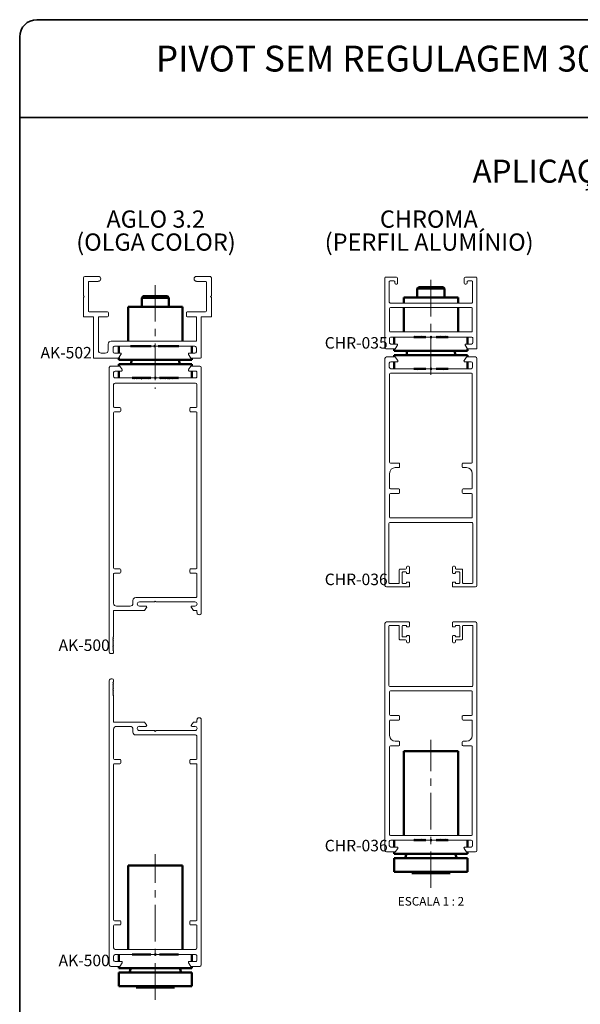
# Paper-space layout 'PG(3)' of a CAD drawing. Units: millimetres. Extents: x 10 to 205, y 4 to 287.
# Drawn here: x 10 to 108, y 116 to 287 of the extents above; entities that cross this region are included whole.
import ezdxf

# ---------------------------------------------------------------- set-up
doc = ezdxf.new("R2010")
doc.units = ezdxf.units.MM
doc.linetypes.add('CENTER', pattern=[10.16, 6.35, -1.27, 1.27, -1.27])
doc.linetypes.add('CENTERX2', pattern=[20.32, 12.7, -2.54, 2.54, -2.54])
for name, color, linetype in [('CENTRO', 8, 'CENTER'), ('GHOST', 9, 'Continuous'), ('TEXTOS_EM_PORTUGUES', 7, 'Continuous')]:
    doc.layers.add(name, color=color, linetype=linetype)
doc.layers.add('LAYOUT_', color=7, linetype='Continuous', lineweight=35)
doc.styles.add('SLDTEXTSTYLE0', font='TXT', dxfattribs={"width": 0.7})
doc.styles.add('SLDTEXTSTYLE2', font='TXT', dxfattribs={"width": 0.65})

psp = doc.layouts.new('PG(3)')

# ---------------------------------------------------------------- linework, layer by layer
at = {"color": 7, "linetype": 'Continuous', "lineweight": 50}
for p, q in [((79.41, 240.49), (79.16, 240.24)), ((79.16, 240.24), (79.16, 238.67)), ((81.54, 240.24), (79.16, 240.24)), ((79.41, 240.49), (81.54, 240.49)), ((81.54, 240.49), (83.66, 240.49)), ((83.91, 240.24), (81.54, 240.24)), ((83.91, 240.24), (83.66, 240.49)), ((83.91, 238.67), (83.91, 240.24)), ((31.46, 238.89), (31.21, 238.64)), ((31.21, 238.64), (31.21, 237.07)), ((35.96, 238.64), (31.21, 238.64)), ((31.46, 238.89), (35.71, 238.89)), ((35.96, 238.64), (35.71, 238.89)), ((35.96, 237.07), (35.96, 238.64)), ((76.81, 238.67), (76.81, 237.72)), ((76.81, 238.67), (81.54, 238.67)), ((81.54, 238.67), (86.26, 238.67)), ((86.26, 237.72), (86.26, 238.67)), ((28.86, 237.07), (28.86, 231.09)), ((28.86, 237.07), (33.58, 237.07)), ((33.58, 237.07), (38.31, 237.07)), ((38.31, 231.09), (38.31, 237.07)), ((76.81, 236.94), (76.81, 232.69)), ((86.26, 232.69), (86.26, 236.94)), ((75.16, 231.79), (75.16, 230.59)), ((78.54, 231.79), (80.64, 231.79)), ((78.55, 231.8), (80.63, 231.8)), ((81.39, 231.79), (81.69, 231.79)), ((81.4, 231.8), (81.54, 231.8)), ((81.54, 231.8), (81.68, 231.8)), ((82.44, 231.79), (83.94, 231.79)), ((82.45, 231.8), (84.53, 231.8)), ((83.94, 231.79), (84.24, 231.79)), ((84.24, 231.79), (84.54, 231.79)), ((87.91, 231.79), (87.91, 230.59)), ((27.21, 230.19), (27.21, 228.99)), ((29.28, 230.19), (29.58, 230.19)), ((29.29, 230.2), (32.87, 230.2)), ((29.47, 230.2), (29.47, 230.19)), ((29.58, 230.19), (29.88, 230.19)), ((29.88, 230.19), (30.18, 230.19)), ((30.18, 230.19), (30.48, 230.19)), ((30.48, 230.19), (30.78, 230.19)), ((30.78, 230.19), (31.08, 230.19)), ((31.08, 230.19), (31.38, 230.19)), ((31.38, 230.19), (31.68, 230.19)), ((31.68, 230.19), (31.98, 230.19)), ((31.98, 230.19), (32.28, 230.19)), ((32.28, 230.19), (32.58, 230.19)), ((32.58, 230.19), (32.88, 230.19)), ((33.33, 230.19), (33.63, 230.19)), ((33.34, 230.2), (33.58, 230.2)), ((34.08, 230.19), (34.38, 230.19)), ((34.09, 230.2), (37.7, 230.2)), ((34.38, 230.19), (34.68, 230.19)), ((34.68, 230.19), (34.98, 230.19)), ((34.98, 230.19), (35.28, 230.19)), ((35.28, 230.19), (35.58, 230.19)), ((35.58, 230.19), (35.88, 230.19)), ((35.88, 230.19), (36.18, 230.19)), ((36.18, 230.19), (36.48, 230.19)), ((36.48, 230.19), (36.78, 230.19)), ((36.78, 230.19), (37.08, 230.19)), ((37.08, 230.19), (37.38, 230.19)), ((37.38, 230.19), (37.68, 230.19)), ((39.96, 230.19), (39.96, 228.99)), ((75.16, 229.74), (75.16, 229.42)), ((87.91, 229.76), (87.91, 229.42)), ((27.21, 228.16), (27.21, 227.82)), ((27.21, 227.82), (39.96, 227.82)), ((29.47, 227.82), (29.33, 227.07)), ((37.83, 227.07), (37.7, 227.82)), ((39.96, 228.14), (39.96, 227.82)), ((75.16, 229.42), (87.91, 229.42)), ((75.16, 228.67), (75.16, 228.34)), ((75.16, 228.67), (87.91, 228.67)), ((77.42, 229.42), (77.29, 228.67)), ((85.79, 228.67), (85.65, 229.42)), ((87.91, 228.67), (87.91, 228.34)), ((27.21, 227.07), (27.21, 226.74)), ((27.21, 227.07), (39.96, 227.07)), ((39.96, 227.07), (39.96, 226.74)), ((75.16, 227.49), (75.16, 226.29)), ((78.54, 226.29), (80.64, 226.29)), ((79.42, 226.29), (79.22, 226.21)), ((81.39, 226.29), (81.69, 226.29)), ((82.44, 226.29), (84.54, 226.29)), ((83.86, 226.21), (83.65, 226.29)), ((87.91, 227.49), (87.91, 226.29)), ((27.21, 225.89), (27.21, 224.69)), ((29.53, 224.69), (32.83, 224.69)), ((31.24, 224.61), (31.15, 224.57)), ((31.47, 224.69), (31.37, 224.66)), ((33.43, 224.69), (33.73, 224.69)), ((34.33, 224.69), (37.63, 224.69)), ((35.79, 224.66), (35.7, 224.69)), ((36.01, 224.57), (35.92, 224.61)), ((39.96, 225.89), (39.96, 224.69)), ((76.81, 159.77), (76.81, 145.09)), ((86.26, 159.77), (76.81, 159.77)), ((86.26, 145.09), (86.26, 159.77)), ((75.16, 144.29), (75.16, 143.09)), ((78.54, 144.29), (80.64, 144.29)), ((80.63, 144.3), (78.55, 144.3)), ((81.39, 144.29), (81.69, 144.29)), ((81.68, 144.3), (81.4, 144.3)), ((82.44, 144.29), (84.54, 144.29)), ((84.53, 144.3), (82.45, 144.3)), ((87.91, 144.29), (87.91, 143.09)), ((75.16, 142.24), (75.16, 141.92)), ((87.91, 142.24), (87.91, 141.92)), ((75.16, 141.92), (87.91, 141.92)), ((75.16, 141.17), (75.16, 138.79)), ((75.16, 141.17), (87.91, 141.17)), ((77.3, 141.92), (77.04, 141.17)), ((86.04, 141.17), (85.78, 141.92)), ((87.91, 141.17), (87.91, 138.79)), ((28.86, 139.87), (28.86, 125.29)), ((33.58, 139.87), (28.86, 139.87)), ((38.31, 139.87), (33.58, 139.87)), ((38.31, 125.29), (38.31, 139.87)), ((75.16, 138.79), (87.91, 138.79)), ((79.05, 138.79), (78.19, 138.54)), ((84.89, 138.54), (84.03, 138.79)), ((78.19, 138.54), (81.54, 138.54)), ((81.54, 138.54), (84.89, 138.54)), ((27.21, 124.39), (27.21, 123.19)), ((29.53, 124.39), (32.83, 124.39)), ((32.82, 124.4), (29.54, 124.4)), ((33.43, 124.39), (33.73, 124.39)), ((33.58, 124.4), (33.44, 124.4)), ((33.72, 124.4), (33.58, 124.4)), ((34.33, 124.39), (37.63, 124.39)), ((37.62, 124.4), (34.34, 124.4)), ((39.96, 124.39), (39.96, 123.19)), ((27.21, 122.34), (27.21, 122.02)), ((27.21, 122.02), (39.96, 122.02)), ((29.34, 122.02), (29.08, 121.27)), ((38.08, 121.27), (37.82, 122.02)), ((39.96, 122.34), (39.96, 122.02)), ((27.21, 121.27), (27.21, 118.89)), ((27.21, 121.27), (39.96, 121.27)), ((39.96, 121.27), (39.96, 118.89)), ((27.21, 118.89), (39.96, 118.89)), ((31.09, 118.89), (30.23, 118.64)), ((30.23, 118.64), (33.58, 118.64)), ((33.58, 118.64), (36.93, 118.64)), ((36.93, 118.64), (36.07, 118.89))]:
    psp.add_line(p, q, dxfattribs=at)
at = {"layer": 'CENTRO', "linetype": 'CENTERX2', "lineweight": 18, "ltscale": 0.5}
for p, q in [((81.54, 241.73), (81.54, 224.52)), ((33.58, 240.83), (33.58, 222.81)), ((81.54, 135.99), (81.54, 161.77)), ((33.58, 116.53), (33.58, 141.87))]:
    psp.add_line(p, q, dxfattribs=at)
at = {"layer": 'GHOST', "linetype": 'Continuous', "lineweight": 18}
for p, q in [((21.08, 238.99), (21.08, 242.09)), ((21.33, 242.34), (23.66, 242.34)), ((23.66, 241.49), (22.08, 241.49)), ((40.76, 242.34), (43.08, 242.34)), ((42.33, 241.49), (40.76, 241.49)), ((43.33, 242.09), (43.33, 238.99)), ((73.54, 242.09), (73.54, 229.89)), ((75.54, 242.24), (73.69, 242.24)), ((74.44, 241.59), (75.09, 241.59)), ((75.74, 241.17), (75.74, 242.04)), ((87.34, 242.04), (87.34, 241.17)), ((89.39, 242.24), (87.54, 242.24)), ((87.99, 241.59), (88.64, 241.59)), ((89.54, 229.74), (89.54, 242.09)), ((21.93, 241.34), (21.93, 236.34)), ((42.48, 236.34), (42.48, 241.34)), ((74.29, 237.87), (74.29, 241.44)), ((75.24, 241.44), (75.24, 241.22)), ((75.44, 241.02), (75.59, 241.02)), ((87.49, 241.02), (87.64, 241.02)), ((87.84, 241.22), (87.84, 241.44)), ((88.79, 241.44), (88.79, 237.87)), ((21.23, 238.84), (21.08, 238.99)), ((21.08, 238.69), (21.23, 238.84)), ((21.08, 235.34), (21.08, 238.69)), ((43.33, 238.99), (43.18, 238.84)), ((43.18, 238.84), (43.33, 238.69)), ((43.33, 238.69), (43.33, 235.34)), ((74.34, 236.79), (74.34, 232.84)), ((88.64, 237.72), (74.44, 237.72)), ((88.59, 236.94), (74.49, 236.94)), ((88.74, 232.84), (88.74, 236.79)), ((22.83, 235.34), (21.08, 235.34)), ((22.08, 236.19), (25.28, 236.19)), ((22.83, 228.14), (22.83, 235.34)), ((25.28, 235.34), (23.68, 235.34)), ((23.68, 235.34), (23.68, 229.49)), ((25.43, 236.04), (25.43, 235.49)), ((38.98, 235.49), (38.98, 236.04)), ((39.13, 236.19), (42.33, 236.19)), ((40.73, 235.34), (39.13, 235.34)), ((40.73, 231.09), (40.73, 235.34)), ((43.33, 235.34), (41.58, 235.34)), ((41.58, 235.34), (41.58, 228.29)), ((74.34, 230.84), (74.34, 231.54)), ((74.49, 232.69), (88.59, 232.69)), ((74.59, 231.79), (78.54, 231.79)), ((78.54, 231.79), (78.69, 231.94)), ((78.69, 231.94), (78.84, 231.79)), ((78.84, 231.79), (78.99, 231.94)), ((78.99, 231.94), (79.14, 231.79)), ((79.14, 231.79), (79.29, 231.94)), ((79.29, 231.94), (79.44, 231.79)), ((79.44, 231.79), (79.59, 231.94)), ((79.59, 231.94), (79.74, 231.79)), ((79.74, 231.79), (79.89, 231.94)), ((79.89, 231.94), (80.04, 231.79)), ((80.04, 231.79), (80.19, 231.94)), ((80.19, 231.94), (80.34, 231.79)), ((80.34, 231.79), (80.49, 231.94)), ((80.49, 231.94), (80.64, 231.79)), ((80.64, 231.79), (81.39, 231.79)), ((81.39, 231.79), (81.54, 231.94)), ((81.54, 231.94), (81.69, 231.79)), ((81.69, 231.79), (82.44, 231.79)), ((82.44, 231.79), (82.59, 231.94)), ((82.59, 231.94), (82.74, 231.79)), ((82.74, 231.79), (82.89, 231.94)), ((82.89, 231.94), (83.04, 231.79)), ((83.04, 231.79), (83.19, 231.94)), ((83.19, 231.94), (83.34, 231.79)), ((83.34, 231.79), (83.49, 231.94)), ((83.49, 231.94), (83.64, 231.79)), ((83.64, 231.79), (83.79, 231.94)), ((83.79, 231.94), (83.94, 231.79)), ((83.94, 231.79), (84.09, 231.94)), ((84.09, 231.94), (84.24, 231.79)), ((84.24, 231.79), (84.39, 231.94)), ((84.39, 231.94), (84.54, 231.79)), ((84.54, 231.79), (88.59, 231.79)), ((88.84, 231.54), (88.84, 230.84)), ((25.38, 229.49), (25.38, 230.59)), ((25.88, 231.09), (40.73, 231.09)), ((26.23, 229.94), (26.23, 229.24)), ((29.28, 230.19), (26.48, 230.19)), ((29.43, 230.34), (29.28, 230.19)), ((29.58, 230.19), (29.43, 230.34)), ((29.73, 230.34), (29.58, 230.19)), ((29.88, 230.19), (29.73, 230.34)), ((30.03, 230.34), (29.88, 230.19)), ((30.18, 230.19), (30.03, 230.34)), ((30.33, 230.34), (30.18, 230.19)), ((30.48, 230.19), (30.33, 230.34)), ((30.63, 230.34), (30.48, 230.19)), ((30.78, 230.19), (30.63, 230.34)), ((30.93, 230.34), (30.78, 230.19)), ((31.08, 230.19), (30.93, 230.34)), ((31.23, 230.34), (31.08, 230.19)), ((31.38, 230.19), (31.23, 230.34)), ((31.53, 230.34), (31.38, 230.19)), ((31.68, 230.19), (31.53, 230.34)), ((31.83, 230.34), (31.68, 230.19)), ((31.98, 230.19), (31.83, 230.34)), ((32.13, 230.34), (31.98, 230.19)), ((32.28, 230.19), (32.13, 230.34)), ((32.43, 230.34), (32.28, 230.19)), ((32.58, 230.19), (32.43, 230.34)), ((32.73, 230.34), (32.58, 230.19)), ((32.88, 230.19), (32.73, 230.34)), ((33.33, 230.19), (32.88, 230.19)), ((33.48, 230.34), (33.33, 230.19)), ((33.63, 230.19), (33.48, 230.34)), ((34.08, 230.19), (33.63, 230.19)), ((34.23, 230.34), (34.08, 230.19)), ((34.38, 230.19), (34.23, 230.34)), ((34.53, 230.34), (34.38, 230.19)), ((34.68, 230.19), (34.53, 230.34)), ((34.83, 230.34), (34.68, 230.19)), ((34.98, 230.19), (34.83, 230.34)), ((35.13, 230.34), (34.98, 230.19)), ((35.28, 230.19), (35.13, 230.34)), ((35.43, 230.34), (35.28, 230.19)), ((35.58, 230.19), (35.43, 230.34)), ((35.73, 230.34), (35.58, 230.19)), ((35.88, 230.19), (35.73, 230.34)), ((36.03, 230.34), (35.88, 230.19)), ((36.18, 230.19), (36.03, 230.34)), ((36.33, 230.34), (36.18, 230.19)), ((36.48, 230.19), (36.33, 230.34)), ((36.63, 230.34), (36.48, 230.19)), ((36.78, 230.19), (36.63, 230.34)), ((36.93, 230.34), (36.78, 230.19)), ((37.08, 230.19), (36.93, 230.34)), ((37.23, 230.34), (37.08, 230.19)), ((37.38, 230.19), (37.23, 230.34)), ((37.53, 230.34), (37.38, 230.19)), ((37.68, 230.19), (37.53, 230.34)), ((40.48, 230.19), (37.68, 230.19)), ((40.73, 229.24), (40.73, 229.94)), ((73.69, 229.74), (75.3, 229.74)), ((75.59, 230.59), (74.59, 230.59)), ((75.3, 229.74), (75.71, 230.36)), ((87.51, 230.36), (87.93, 229.74)), ((88.59, 230.59), (87.64, 230.59)), ((87.93, 229.74), (89.54, 229.74)), ((27.19, 228.14), (22.83, 228.14)), ((24.18, 228.99), (24.88, 228.99)), ((26.48, 228.99), (27.48, 228.99)), ((27.61, 228.76), (27.19, 228.14)), ((39.77, 228.14), (39.36, 228.76)), ((39.48, 228.99), (40.48, 228.99)), ((41.43, 228.14), (39.77, 228.14)), ((73.54, 228.09), (73.54, 188.59)), ((75.28, 228.34), (73.79, 228.34)), ((75.77, 227.72), (75.4, 228.27)), ((87.68, 228.27), (87.31, 227.72)), ((89.29, 228.34), (87.81, 228.34)), ((89.54, 188.59), (89.54, 228.09)), ((25.58, 177), (25.58, 226.49)), ((25.83, 226.74), (27.39, 226.74)), ((27.39, 226.74), (27.81, 226.13)), ((39.36, 226.13), (39.76, 226.74)), ((39.76, 226.74), (41.33, 226.74)), ((41.58, 183.87), (41.58, 226.49)), ((74.29, 226.54), (74.29, 227.24)), ((74.54, 227.49), (75.64, 227.49)), ((78.54, 226.29), (74.54, 226.29)), ((78.69, 226.14), (78.54, 226.29)), ((78.84, 226.29), (78.69, 226.14)), ((78.99, 226.14), (78.84, 226.29)), ((79.14, 226.29), (78.99, 226.14)), ((79.29, 226.14), (79.14, 226.29)), ((79.44, 226.29), (79.29, 226.14)), ((79.59, 226.14), (79.44, 226.29)), ((79.74, 226.29), (79.59, 226.14)), ((79.89, 226.14), (79.74, 226.29)), ((80.04, 226.29), (79.89, 226.14)), ((80.19, 226.14), (80.04, 226.29)), ((80.34, 226.29), (80.19, 226.14)), ((80.49, 226.14), (80.34, 226.29)), ((80.64, 226.29), (80.49, 226.14)), ((81.39, 226.29), (80.64, 226.29)), ((81.54, 226.14), (81.39, 226.29)), ((81.69, 226.29), (81.54, 226.14)), ((82.44, 226.29), (81.69, 226.29)), ((82.59, 226.14), (82.44, 226.29)), ((82.74, 226.29), (82.59, 226.14)), ((82.89, 226.14), (82.74, 226.29)), ((83.04, 226.29), (82.89, 226.14)), ((83.19, 226.14), (83.04, 226.29)), ((83.34, 226.29), (83.19, 226.14)), ((83.49, 226.14), (83.34, 226.29)), ((83.64, 226.29), (83.49, 226.14)), ((83.79, 226.14), (83.64, 226.29)), ((83.94, 226.29), (83.79, 226.14)), ((84.09, 226.14), (83.94, 226.29)), ((84.24, 226.29), (84.09, 226.14)), ((84.39, 226.14), (84.24, 226.29)), ((84.54, 226.29), (84.39, 226.14)), ((88.54, 226.29), (84.54, 226.29)), ((87.44, 227.49), (88.54, 227.49)), ((88.79, 227.24), (88.79, 226.54)), ((26.33, 224.94), (26.33, 225.64)), ((27.68, 225.89), (26.58, 225.89)), ((26.58, 224.69), (29.53, 224.69)), ((29.53, 224.69), (29.68, 224.54)), ((29.68, 224.54), (29.83, 224.69)), ((29.83, 224.69), (29.98, 224.54)), ((29.98, 224.54), (30.13, 224.69)), ((30.13, 224.69), (30.28, 224.54)), ((30.28, 224.54), (30.43, 224.69)), ((30.43, 224.69), (30.58, 224.54)), ((30.58, 224.54), (30.73, 224.69)), ((30.73, 224.69), (30.88, 224.54)), ((30.88, 224.54), (31.03, 224.69)), ((31.03, 224.69), (31.18, 224.54)), ((31.18, 224.54), (31.33, 224.69)), ((31.33, 224.69), (31.48, 224.54)), ((31.48, 224.54), (31.63, 224.69)), ((31.63, 224.69), (31.78, 224.54)), ((31.78, 224.54), (31.93, 224.69)), ((31.93, 224.69), (32.08, 224.54)), ((32.08, 224.54), (32.23, 224.69)), ((32.23, 224.69), (32.38, 224.54)), ((32.38, 224.54), (32.53, 224.69)), ((32.53, 224.69), (32.68, 224.54)), ((32.68, 224.54), (32.83, 224.69)), ((32.83, 224.69), (33.43, 224.69)), ((33.43, 224.69), (33.58, 224.54)), ((33.58, 224.54), (33.73, 224.69)), ((33.73, 224.69), (34.33, 224.69)), ((34.33, 224.69), (34.48, 224.54)), ((34.48, 224.54), (34.63, 224.69)), ((34.63, 224.69), (34.78, 224.54)), ((34.78, 224.54), (34.93, 224.69)), ((34.93, 224.69), (35.08, 224.54)), ((35.08, 224.54), (35.23, 224.69)), ((35.23, 224.69), (35.38, 224.54)), ((35.38, 224.54), (35.53, 224.69)), ((35.53, 224.69), (35.68, 224.54)), ((35.68, 224.54), (35.83, 224.69)), ((35.83, 224.69), (35.98, 224.54)), ((35.98, 224.54), (36.13, 224.69)), ((36.13, 224.69), (36.28, 224.54)), ((36.28, 224.54), (36.43, 224.69)), ((36.43, 224.69), (36.58, 224.54)), ((36.58, 224.54), (36.73, 224.69)), ((36.73, 224.69), (36.88, 224.54)), ((36.88, 224.54), (37.03, 224.69)), ((37.03, 224.69), (37.18, 224.54)), ((37.18, 224.54), (37.33, 224.69)), ((37.33, 224.69), (37.48, 224.54)), ((37.48, 224.54), (37.63, 224.69)), ((37.63, 224.69), (40.58, 224.69)), ((40.58, 225.89), (39.48, 225.89)), ((40.83, 224.94), (40.83, 225.64)), ((74.34, 225.34), (74.34, 210.04)), ((88.59, 225.49), (74.49, 225.49)), ((88.74, 210.04), (88.74, 225.34)), ((26.33, 223.54), (26.33, 219.69)), ((40.58, 223.79), (26.58, 223.79)), ((40.83, 219.69), (40.83, 223.54)), ((26.48, 219.54), (27.43, 219.54)), ((27.58, 219.39), (27.58, 218.94)), ((39.58, 218.94), (39.58, 219.39)), ((39.73, 219.54), (40.68, 219.54)), ((26.33, 218.64), (26.33, 191.64)), ((27.43, 218.79), (26.48, 218.79)), ((40.68, 218.79), (39.73, 218.79)), ((40.83, 191.64), (40.83, 218.64)), ((74.49, 209.89), (75.94, 209.89)), ((75.94, 209.09), (75.34, 209.09)), ((76.09, 209.74), (76.09, 209.24)), ((86.99, 209.24), (86.99, 209.74)), ((87.14, 209.89), (88.59, 209.89)), ((87.74, 209.09), (87.14, 209.09)), ((74.34, 208.09), (74.34, 205.54)), ((88.74, 205.54), (88.74, 208.09)), ((74.34, 204.44), (74.34, 200.49)), ((74.49, 205.39), (75.94, 205.39)), ((75.94, 204.59), (74.49, 204.59)), ((76.09, 205.24), (76.09, 204.74)), ((86.99, 204.74), (86.99, 205.24)), ((87.14, 205.39), (88.59, 205.39)), ((88.59, 204.59), (87.14, 204.59)), ((88.74, 200.49), (88.74, 204.44)), ((74.24, 189.04), (74.24, 199.39)), ((74.39, 199.54), (88.69, 199.54)), ((74.49, 200.34), (88.59, 200.34)), ((88.84, 199.39), (88.84, 189.04)), ((77.64, 191.94), (77.44, 191.94)), ((85.64, 191.94), (85.44, 191.94)), ((26.33, 190.59), (26.33, 185.49)), ((26.48, 191.49), (27.43, 191.49)), ((27.43, 190.74), (26.48, 190.74)), ((27.58, 191.34), (27.58, 190.89)), ((39.58, 190.89), (39.58, 191.34)), ((39.73, 191.49), (40.68, 191.49)), ((40.68, 190.74), (39.73, 190.74)), ((40.83, 186.74), (40.83, 190.59)), ((76.04, 191.34), (76.04, 189.04)), ((77.14, 191.44), (76.14, 191.44)), ((76.54, 189.04), (76.54, 190.84)), ((76.64, 190.94), (77.19, 190.94)), ((77.29, 191.79), (77.29, 191.59)), ((77.39, 190.69), (77.69, 190.69)), ((77.79, 190.79), (77.79, 191.79)), ((85.29, 191.79), (85.29, 190.79)), ((85.39, 190.69), (85.69, 190.69)), ((85.79, 191.59), (85.79, 191.79)), ((85.79, 190.79), (85.79, 190.84)), ((85.89, 190.94), (86.44, 190.94)), ((86.94, 191.44), (85.94, 191.44)), ((86.54, 190.84), (86.54, 189.04)), ((87.04, 189.04), (87.04, 191.34)), ((75.94, 188.94), (74.34, 188.94)), ((77.19, 188.94), (76.64, 188.94)), ((77.29, 189.09), (77.29, 189.04)), ((77.69, 189.19), (77.39, 189.19)), ((77.79, 188.44), (77.79, 189.09)), ((85.29, 189.09), (85.29, 188.44)), ((85.69, 189.19), (85.39, 189.19)), ((86.44, 188.94), (85.89, 188.94)), ((88.74, 188.94), (87.14, 188.94)), ((73.79, 188.34), (77.69, 188.34)), ((85.39, 188.34), (89.29, 188.34)), ((26.83, 184.99), (29.18, 184.99)), ((29.68, 185.49), (29.68, 185.99)), ((29.68, 185.99), (29.68, 185.99)), ((30.18, 186.49), (40.58, 186.49)), ((33.43, 185.74), (30.81, 185.74)), ((30.81, 184.99), (31.93, 184.99)), ((33.58, 185.89), (33.43, 185.74)), ((33.73, 185.74), (33.58, 185.89)), ((40.46, 185.74), (33.73, 185.74)), ((39.98, 184.99), (40.46, 184.99)), ((31.71, 184.24), (26.33, 184.24)), ((26.33, 184.24), (26.33, 179.64)), ((32.06, 184.76), (31.71, 184.24)), ((40.2, 184.24), (39.86, 184.76)), ((40.83, 184.24), (40.2, 184.24)), ((40.83, 183.87), (40.83, 184.24)), ((73.54, 181.99), (73.54, 142.49)), ((77.69, 182.24), (73.79, 182.24)), ((74.24, 171.19), (74.24, 181.54)), ((74.34, 181.64), (75.94, 181.64)), ((76.04, 181.54), (76.04, 179.24)), ((76.54, 179.74), (76.54, 181.54)), ((76.64, 181.64), (77.19, 181.64)), ((77.79, 181.49), (77.79, 182.14)), ((85.29, 182.14), (85.29, 181.49)), ((89.29, 182.24), (85.39, 182.24)), ((85.79, 181.49), (85.79, 181.54)), ((85.89, 181.64), (86.44, 181.64)), ((86.54, 181.54), (86.54, 179.74)), ((87.04, 179.24), (87.04, 181.54)), ((87.14, 181.64), (88.74, 181.64)), ((88.84, 181.54), (88.84, 171.19)), ((89.54, 142.49), (89.54, 181.99)), ((77.39, 181.39), (77.69, 181.39)), ((77.69, 179.89), (77.39, 179.89)), ((85.39, 181.39), (85.69, 181.39)), ((85.69, 179.89), (85.39, 179.89)), ((26.33, 179.64), (26.18, 179.49)), ((26.18, 179.49), (26.33, 179.34)), ((26.33, 179.34), (26.18, 179.19)), ((26.18, 179.19), (26.33, 179.04)), ((26.18, 178.89), (26.33, 179.04)), ((26.18, 178.89), (26.33, 178.74)), ((26.18, 178.59), (26.33, 178.74)), ((26.18, 178.59), (26.33, 178.44)), ((26.33, 178.44), (26.18, 178.29)), ((26.18, 178.29), (26.33, 178.14)), ((26.18, 177.99), (26.33, 178.14)), ((76.14, 179.14), (77.14, 179.14)), ((77.19, 179.64), (76.64, 179.64)), ((77.29, 179.79), (77.29, 179.74)), ((77.29, 178.99), (77.29, 178.79)), ((77.44, 178.64), (77.64, 178.64)), ((77.79, 178.79), (77.79, 179.79)), ((85.29, 179.79), (85.29, 178.79)), ((85.44, 178.64), (85.64, 178.64)), ((85.79, 178.79), (85.79, 178.99)), ((86.44, 179.64), (85.89, 179.64)), ((85.94, 179.14), (86.94, 179.14)), ((26.08, 176.74), (25.83, 176.74)), ((26.18, 177.99), (26.33, 177.84)), ((26.18, 177.69), (26.33, 177.84)), ((26.18, 177.69), (26.33, 177.54)), ((26.18, 177.39), (26.33, 177.54)), ((26.18, 177.39), (26.33, 177.24)), ((26.33, 176.99), (26.33, 177.24)), ((25.58, 172.09), (25.58, 122.6)), ((26.08, 172.34), (25.83, 172.34)), ((26.18, 171.69), (26.33, 171.84)), ((26.18, 171.69), (26.33, 171.54)), ((26.18, 171.39), (26.33, 171.54)), ((26.18, 171.39), (26.33, 171.24)), ((26.33, 172.09), (26.33, 171.84)), ((26.18, 171.1), (26.33, 171.24)), ((26.18, 171.1), (26.33, 170.94)), ((26.18, 170.79), (26.33, 170.94)), ((26.33, 170.65), (26.18, 170.79)), ((26.18, 170.49), (26.33, 170.65)), ((26.18, 170.49), (26.33, 170.34)), ((26.18, 170.19), (26.33, 170.34)), ((26.18, 170.19), (26.33, 170.04)), ((26.18, 169.89), (26.33, 170.04)), ((26.33, 169.75), (26.18, 169.89)), ((26.18, 169.59), (26.33, 169.75)), ((26.33, 169.44), (26.18, 169.59)), ((74.34, 170.09), (74.34, 166.14)), ((88.69, 171.04), (74.39, 171.04)), ((88.59, 170.24), (74.49, 170.24)), ((88.74, 166.14), (88.74, 170.09)), ((26.33, 164.84), (26.33, 169.44)), ((31.71, 164.84), (26.33, 164.84)), ((32.06, 164.33), (31.71, 164.84)), ((40.2, 164.84), (39.86, 164.33)), ((40.83, 164.84), (40.2, 164.84)), ((40.83, 165.22), (40.83, 164.84)), ((41.58, 165.22), (41.58, 122.59)), ((74.34, 165.04), (74.34, 162.49)), ((74.49, 165.99), (75.94, 165.99)), ((75.94, 165.19), (74.49, 165.19)), ((76.09, 165.84), (76.09, 165.34)), ((86.99, 165.34), (86.99, 165.84)), ((87.14, 165.99), (88.59, 165.99)), ((88.59, 165.19), (87.14, 165.19)), ((88.74, 162.49), (88.74, 165.04)), ((26.33, 158.49), (26.33, 163.59)), ((26.83, 164.09), (29.18, 164.09)), ((29.68, 163.59), (29.68, 163.09)), ((29.68, 163.09), (29.68, 163.09)), ((30.81, 164.09), (31.93, 164.09)), ((33.43, 163.34), (30.81, 163.34)), ((33.58, 163.19), (33.43, 163.34)), ((33.73, 163.34), (33.58, 163.19)), ((40.46, 163.34), (33.73, 163.34)), ((39.98, 164.09), (40.46, 164.09)), ((30.18, 162.59), (40.58, 162.59)), ((40.83, 162.34), (40.83, 158.49)), ((75.34, 161.49), (75.94, 161.49)), ((76.09, 161.34), (76.09, 160.84)), ((86.99, 160.84), (86.99, 161.34)), ((87.14, 161.49), (87.74, 161.49)), ((74.34, 160.54), (74.34, 145.24)), ((75.94, 160.69), (74.49, 160.69)), ((88.59, 160.69), (87.14, 160.69)), ((88.74, 145.24), (88.74, 160.54)), ((27.43, 158.34), (26.48, 158.34)), ((26.48, 157.59), (27.43, 157.59)), ((27.58, 157.74), (27.58, 158.19)), ((39.58, 158.19), (39.58, 157.74)), ((40.68, 158.34), (39.73, 158.34)), ((39.73, 157.59), (40.68, 157.59)), ((26.33, 130.44), (26.33, 157.44)), ((40.83, 157.44), (40.83, 130.44)), ((74.29, 143.34), (74.29, 144.04)), ((74.49, 145.09), (88.59, 145.09)), ((74.54, 144.29), (78.54, 144.29)), ((78.54, 144.29), (78.69, 144.44)), ((78.69, 144.44), (78.84, 144.29)), ((78.84, 144.29), (78.99, 144.44)), ((78.99, 144.44), (79.14, 144.29)), ((79.14, 144.29), (79.29, 144.44)), ((79.29, 144.44), (79.44, 144.29)), ((79.44, 144.29), (79.59, 144.44)), ((79.59, 144.44), (79.74, 144.29)), ((79.74, 144.29), (79.89, 144.44)), ((79.89, 144.44), (80.04, 144.29)), ((80.04, 144.29), (80.19, 144.44)), ((80.19, 144.44), (80.34, 144.29)), ((80.34, 144.29), (80.49, 144.44)), ((80.49, 144.44), (80.64, 144.29)), ((80.64, 144.29), (81.39, 144.29)), ((81.39, 144.29), (81.54, 144.44)), ((81.54, 144.44), (81.69, 144.29)), ((81.69, 144.29), (82.44, 144.29)), ((82.44, 144.29), (82.59, 144.44)), ((82.59, 144.44), (82.74, 144.29)), ((82.74, 144.29), (82.89, 144.44)), ((82.89, 144.44), (83.04, 144.29)), ((83.04, 144.29), (83.19, 144.44)), ((83.19, 144.44), (83.34, 144.29)), ((83.34, 144.29), (83.49, 144.44)), ((83.49, 144.44), (83.64, 144.29)), ((83.64, 144.29), (83.79, 144.44)), ((83.79, 144.44), (83.94, 144.29)), ((83.94, 144.29), (84.09, 144.44)), ((84.09, 144.44), (84.24, 144.29)), ((84.24, 144.29), (84.39, 144.44)), ((84.39, 144.44), (84.54, 144.29)), ((84.54, 144.29), (88.54, 144.29)), ((88.79, 144.04), (88.79, 143.34)), ((73.79, 142.24), (75.27, 142.24)), ((75.64, 143.09), (74.54, 143.09)), ((75.4, 142.31), (75.76, 142.86)), ((87.31, 142.86), (87.68, 142.31)), ((88.54, 143.09), (87.44, 143.09)), ((87.8, 142.24), (89.29, 142.24)), ((27.43, 130.29), (26.48, 130.29)), ((40.68, 130.29), (39.73, 130.29)), ((26.33, 125.54), (26.33, 129.39)), ((26.48, 129.54), (27.43, 129.54)), ((27.58, 129.69), (27.58, 130.14)), ((39.58, 130.14), (39.58, 129.69)), ((39.73, 129.54), (40.68, 129.54)), ((40.83, 129.39), (40.83, 125.54)), ((40.58, 125.29), (26.58, 125.29)), ((26.33, 124.14), (26.33, 123.44)), ((26.58, 124.39), (29.53, 124.39)), ((29.53, 124.39), (29.68, 124.54)), ((29.68, 124.54), (29.83, 124.39)), ((29.83, 124.39), (29.98, 124.54)), ((29.98, 124.54), (30.13, 124.39)), ((30.13, 124.39), (30.28, 124.54)), ((30.28, 124.54), (30.43, 124.39)), ((30.43, 124.39), (30.58, 124.54)), ((30.58, 124.54), (30.73, 124.39)), ((30.73, 124.39), (30.88, 124.54)), ((30.88, 124.54), (31.03, 124.39)), ((31.03, 124.39), (31.18, 124.54)), ((31.18, 124.54), (31.33, 124.39)), ((31.33, 124.39), (31.48, 124.54)), ((31.48, 124.54), (31.63, 124.39)), ((31.63, 124.39), (31.78, 124.54)), ((31.78, 124.54), (31.93, 124.39)), ((31.93, 124.39), (32.08, 124.54)), ((32.08, 124.54), (32.23, 124.39)), ((32.23, 124.39), (32.38, 124.54)), ((32.38, 124.54), (32.53, 124.39)), ((32.53, 124.39), (32.68, 124.54)), ((32.68, 124.54), (32.83, 124.39)), ((32.83, 124.39), (33.43, 124.39)), ((33.43, 124.39), (33.58, 124.54)), ((33.58, 124.54), (33.73, 124.39)), ((33.73, 124.39), (34.33, 124.39)), ((34.33, 124.39), (34.48, 124.54)), ((34.48, 124.54), (34.63, 124.39)), ((34.63, 124.39), (34.78, 124.54)), ((34.78, 124.54), (34.93, 124.39)), ((34.93, 124.39), (35.08, 124.54)), ((35.08, 124.54), (35.23, 124.39)), ((35.23, 124.39), (35.38, 124.54)), ((35.38, 124.54), (35.53, 124.39)), ((35.53, 124.39), (35.68, 124.54)), ((35.68, 124.54), (35.83, 124.39)), ((35.83, 124.39), (35.98, 124.54)), ((35.98, 124.54), (36.13, 124.39)), ((36.13, 124.39), (36.28, 124.54)), ((36.28, 124.54), (36.43, 124.39)), ((36.43, 124.39), (36.58, 124.54)), ((36.58, 124.54), (36.73, 124.39)), ((36.73, 124.39), (36.88, 124.54)), ((36.88, 124.54), (37.03, 124.39)), ((37.03, 124.39), (37.18, 124.54)), ((37.18, 124.54), (37.33, 124.39)), ((37.33, 124.39), (37.48, 124.54)), ((37.48, 124.54), (37.63, 124.39)), ((37.63, 124.39), (40.58, 124.39)), ((40.83, 124.14), (40.83, 123.44)), ((25.83, 122.34), (27.39, 122.34)), ((27.68, 123.19), (26.58, 123.19)), ((27.39, 122.34), (27.81, 122.96)), ((39.36, 122.96), (39.76, 122.34)), ((40.58, 123.19), (39.48, 123.19)), ((39.76, 122.34), (41.33, 122.34))]:
    psp.add_line(p, q, dxfattribs=at)
for centre, radius, start, end in [((21.33, 242.09), 0.25, 90, 180), ((22.08, 241.34), 0.15, 90, 180), ((23.66, 241.92), 0.425, 270, 90), ((40.76, 241.92), 0.425, 90, 270), ((42.33, 241.34), 0.15, 0, 90), ((43.08, 242.09), 0.25, 359.9996, 90), ((73.69, 242.09), 0.15, 90, 180), ((74.44, 241.44), 0.15, 90, 180), ((75.09, 241.44), 0.15, 0, 90), ((75.54, 242.04), 0.2, 0, 90), ((87.54, 242.04), 0.2, 90, 180), ((87.99, 241.44), 0.15, 90, 180), ((88.64, 241.44), 0.15, 360, 90), ((89.39, 242.09), 0.15, 360, 90), ((75.44, 241.22), 0.2, 180, 270), ((75.59, 241.17), 0.15, 270, 0), ((87.49, 241.17), 0.15, 180, 270), ((87.64, 241.22), 0.2, 270, 0), ((22.08, 236.34), 0.15, 180, 270), ((42.33, 236.34), 0.15, 270, 0), ((74.44, 237.87), 0.15, 180, 271.0566), ((74.49, 236.79), 0.15, 90, 180), ((88.59, 236.79), 0.15, 360, 90), ((88.64, 237.87), 0.15, 268.9434, 0), ((25.28, 236.04), 0.15, 0, 90), ((25.28, 235.49), 0.15, 270.0005, 0), ((39.13, 236.04), 0.15, 90, 180), ((39.13, 235.49), 0.15, 180, 270), ((74.49, 232.84), 0.15, 180, 270), ((74.59, 231.54), 0.25, 89.2753, 180.7247), ((88.59, 232.84), 0.15, 270, 0), ((88.59, 231.54), 0.25, 0, 90.7293), ((24.18, 229.49), 0.5, 180.0002, 269.999), ((24.88, 229.49), 0.5, 269.999, 0), ((25.88, 230.59), 0.5, 90, 180), ((26.48, 229.94), 0.25, 89.9997, 180), ((40.48, 229.94), 0.25, 0, 90.0003), ((73.69, 229.89), 0.15, 180.928, 270), ((74.59, 230.84), 0.25, 179.2753, 270), ((75.59, 230.44), 0.15, 326.3351, 89.0655), ((87.64, 230.44), 0.15, 90.9351, 212.8784), ((88.59, 230.84), 0.25, 270, 0), ((26.48, 229.24), 0.25, 180, 270), ((27.48, 228.84), 0.15, 326.3343, 90), ((39.48, 228.84), 0.15, 90, 213.6676), ((40.48, 229.24), 0.25, 270, 0), ((41.43, 228.29), 0.15, 270.0004, 0.0002), ((73.79, 228.09), 0.25, 90, 180), ((75.28, 228.19), 0.15, 33.4397, 90), ((87.81, 228.19), 0.15, 90, 146.1728), ((89.29, 228.09), 0.25, 0, 90), ((25.83, 226.49), 0.25, 89.9917, 180.9734), ((27.68, 226.04), 0.15, 270.0061, 33.8164), ((39.48, 226.04), 0.15, 146.5656, 269.9753), ((41.33, 226.49), 0.25, 0, 89.9963), ((74.54, 227.24), 0.25, 90, 180), ((74.54, 226.54), 0.25, 180, 270), ((75.64, 227.64), 0.15, 270, 32.4509), ((87.44, 227.64), 0.15, 146.1728, 270), ((88.54, 227.24), 0.25, 0, 90), ((88.54, 226.54), 0.25, 270, 0), ((26.58, 225.64), 0.25, 90, 180), ((26.58, 224.94), 0.25, 180.0017, 270.0083), ((40.58, 225.64), 0.25, 0.0006, 90.0032), ((40.58, 224.94), 0.25, 269.9954, 359.9994), ((74.49, 225.34), 0.15, 90, 180), ((88.59, 225.34), 0.15, 360, 90), ((26.58, 223.54), 0.25, 90.0083, 180.0006), ((40.58, 223.54), 0.25, 0.0006, 89.9917), ((26.48, 219.69), 0.15, 180, 270), ((27.43, 219.39), 0.15, 0, 90), ((39.73, 219.39), 0.15, 90, 180), ((40.68, 219.69), 0.15, 270, 0), ((26.48, 218.64), 0.15, 90, 180), ((27.43, 218.94), 0.15, 270, 360), ((39.73, 218.94), 0.15, 180, 270), ((40.68, 218.64), 0.15, 0, 90), ((74.49, 210.04), 0.15, 180, 270), ((75.34, 208.09), 1, 90, 180), ((75.94, 209.74), 0.15, 360, 90), ((75.94, 209.24), 0.15, 270, 0), ((87.14, 209.74), 0.15, 90, 180), ((87.14, 209.24), 0.15, 180, 270), ((87.74, 208.09), 1, 0, 90), ((88.59, 210.04), 0.15, 270, 0), ((74.49, 205.54), 0.15, 180, 270), ((88.59, 205.54), 0.15, 270, 0), ((74.49, 204.44), 0.15, 90, 180), ((75.94, 205.24), 0.15, 360, 90), ((75.94, 204.74), 0.15, 270, 0), ((87.14, 205.24), 0.15, 90, 180), ((87.14, 204.74), 0.15, 180, 270), ((88.59, 204.44), 0.15, 0, 90), ((74.49, 200.49), 0.15, 180, 270), ((88.59, 200.49), 0.15, 270, 0), ((74.39, 199.39), 0.15, 90, 180), ((88.69, 199.39), 0.15, 360, 90), ((77.44, 191.79), 0.15, 90, 180), ((77.64, 191.79), 0.15, 360, 90), ((85.44, 191.79), 0.15, 90, 180), ((85.64, 191.79), 0.15, 0, 90), ((26.48, 191.64), 0.15, 180, 270), ((26.48, 190.59), 0.15, 90, 180), ((27.43, 191.34), 0.15, 0, 90), ((27.43, 190.89), 0.15, 270, 360), ((39.73, 191.34), 0.15, 90, 180), ((39.73, 190.89), 0.15, 180, 270), ((40.68, 191.64), 0.15, 270, 0), ((40.68, 190.59), 0.15, 0, 90), ((76.14, 191.34), 0.1, 90, 180), ((76.64, 190.84), 0.1, 90, 180), ((77.14, 191.59), 0.15, 270, 0), ((77.19, 190.84), 0.1, 360, 90), ((77.38, 190.79), 0.1, 149.349, 278.0312), ((77.69, 190.79), 0.1, 270, 0), ((85.39, 190.79), 0.1, 180, 270), ((85.69, 190.79), 0.1, 270, 0), ((85.94, 191.59), 0.15, 180, 270), ((85.89, 190.84), 0.1, 90, 180), ((86.44, 190.84), 0.1, 0, 90), ((86.94, 191.34), 0.1, 0, 90), ((73.79, 188.59), 0.25, 180, 270), ((74.34, 189.04), 0.1, 180, 270), ((75.94, 189.04), 0.1, 270, 0), ((76.64, 189.04), 0.1, 180, 270), ((77.19, 189.04), 0.1, 270, 0), ((77.39, 189.09), 0.1, 90, 180), ((77.69, 189.09), 0.1, 0, 90), ((77.69, 188.44), 0.1, 270, 0), ((85.39, 189.09), 0.1, 90, 180), ((85.39, 188.44), 0.1, 180, 270), ((85.7, 189.09), 0.1, 329.349, 98.0312), ((85.89, 189.04), 0.1, 180, 270), ((86.44, 189.04), 0.1, 270, 0), ((87.14, 189.04), 0.1, 180, 270), ((88.74, 189.04), 0.1, 270, 0), ((89.29, 188.59), 0.25, 270, 0), ((40.58, 186.74), 0.25, 269.9917, 359.9994), ((26.83, 185.49), 0.5, 179.9997, 270.0041), ((29.18, 185.49), 0.5, 269.9959, 0), ((30.18, 185.99), 0.5, 90, 180), ((30.81, 185.37), 0.375, 90.0028, 270.0028), ((31.93, 184.84), 0.15, 326.334, 90.0105), ((39.98, 184.84), 0.15, 89.981, 213.658), ((40.46, 185.37), 0.375, 270.0025, 90), ((41.21, 183.87), 0.375, 179.444, 0.5695), ((73.79, 181.99), 0.25, 90, 180), ((74.34, 181.54), 0.1, 90, 180), ((75.94, 181.54), 0.1, 0, 90), ((76.64, 181.54), 0.1, 90, 180), ((77.19, 181.54), 0.1, 360, 90), ((77.38, 181.49), 0.1, 149.349, 278.0312), ((77.69, 182.14), 0.1, 0, 90), ((85.39, 182.14), 0.1, 90, 180), ((85.89, 181.54), 0.1, 90, 180), ((86.44, 181.54), 0.1, 0, 90), ((87.14, 181.54), 0.1, 90, 180), ((88.74, 181.54), 0.1, 0, 90), ((89.29, 181.99), 0.25, 0, 90), ((77.39, 179.79), 0.1, 90, 180), ((77.69, 181.49), 0.1, 270, 0), ((77.69, 179.79), 0.1, 360, 90), ((85.39, 181.49), 0.1, 180, 270), ((85.39, 179.79), 0.1, 90, 180), ((85.69, 181.49), 0.1, 270, 0), ((85.7, 179.79), 0.1, 329.349, 98.0312), ((76.14, 179.24), 0.1, 180, 270), ((76.64, 179.74), 0.1, 180, 270), ((77.14, 178.99), 0.15, 360, 90), ((77.19, 179.74), 0.1, 270, 0), ((77.44, 178.79), 0.15, 180, 270), ((77.64, 178.79), 0.15, 270, 0), ((85.44, 178.79), 0.15, 180, 270), ((85.64, 178.79), 0.15, 270, 0), ((85.89, 179.74), 0.1, 180, 270), ((85.94, 178.99), 0.15, 90, 180), ((86.44, 179.74), 0.1, 270, 0), ((86.94, 179.24), 0.1, 270, 0), ((25.83, 176.99), 0.25, 179.0259, 270), ((26.08, 176.99), 0.25, 269.9968, 359.9989), ((25.83, 172.09), 0.25, 90, 180.9741), ((26.08, 172.09), 0.25, 0.0011, 90.0032), ((74.39, 171.19), 0.15, 180, 270), ((74.49, 170.09), 0.15, 90, 180), ((88.59, 170.09), 0.15, 360, 90), ((88.69, 171.19), 0.15, 270, 0), ((74.49, 166.14), 0.15, 180, 270), ((88.59, 166.14), 0.15, 270, 0), ((41.21, 165.22), 0.375, 359.4305, 180.556), ((74.49, 165.04), 0.15, 90, 180), ((75.94, 165.84), 0.15, 0, 90), ((75.94, 165.34), 0.15, 270, 0), ((87.14, 165.84), 0.15, 90, 180), ((87.14, 165.34), 0.15, 180, 270), ((88.59, 165.04), 0.15, 0, 90), ((26.83, 163.59), 0.5, 89.9959, 180.0003), ((29.18, 163.59), 0.5, 0, 90.0041), ((30.18, 163.09), 0.5, 180, 270), ((30.81, 163.72), 0.375, 89.9972, 269.9972), ((31.93, 164.24), 0.15, 269.9895, 33.666), ((39.98, 164.24), 0.15, 146.342, 270.019), ((40.46, 163.72), 0.375, 270, 89.9975), ((40.58, 162.34), 0.25, 0.0006, 90.0083), ((75.34, 162.49), 1, 180, 270), ((75.94, 161.34), 0.15, 0, 90), ((87.14, 161.34), 0.15, 90, 180), ((87.74, 162.49), 1, 270, 0), ((74.49, 160.54), 0.15, 90, 180), ((75.94, 160.84), 0.15, 270, 0), ((87.14, 160.84), 0.15, 180, 270), ((88.59, 160.54), 0.15, 0, 90), ((26.48, 158.49), 0.15, 180, 270), ((26.48, 157.44), 0.15, 90, 180), ((27.43, 158.19), 0.15, 0, 90), ((27.43, 157.74), 0.15, 270, 0), ((39.73, 158.19), 0.15, 90, 180), ((39.73, 157.74), 0.15, 180, 270), ((40.68, 158.49), 0.15, 270, 0), ((40.68, 157.44), 0.15, 0, 90), ((74.54, 144.04), 0.25, 90, 180), ((74.49, 145.24), 0.15, 180, 270), ((88.54, 144.04), 0.25, 0, 90), ((88.59, 145.24), 0.15, 270, 0), ((73.79, 142.49), 0.25, 180, 270), ((74.54, 143.34), 0.25, 180, 270), ((75.27, 142.39), 0.15, 270, 326.1728), ((75.64, 142.94), 0.15, 326.1728, 90), ((87.44, 142.94), 0.15, 90, 212.4509), ((87.8, 142.39), 0.15, 213.4397, 270), ((88.54, 143.34), 0.25, 270, 0), ((89.29, 142.49), 0.25, 270, 0), ((26.48, 130.44), 0.15, 180, 270), ((27.43, 130.14), 0.15, 0, 90), ((39.73, 130.14), 0.15, 90, 180), ((40.68, 130.44), 0.15, 270, 360), ((26.48, 129.39), 0.15, 90, 180), ((27.43, 129.69), 0.15, 270, 0), ((39.73, 129.69), 0.15, 180, 270), ((40.68, 129.39), 0.15, 0, 90), ((26.58, 125.54), 0.25, 179.9994, 269.9917), ((40.58, 125.54), 0.25, 270.0083, 359.9994), ((26.58, 124.14), 0.25, 89.9917, 179.9983), ((26.58, 123.44), 0.25, 180, 270), ((40.58, 124.14), 0.25, 0.0006, 90.0046), ((40.58, 123.44), 0.25, 269.9968, 359.9994), ((25.83, 122.59), 0.25, 179.0266, 270.0083), ((27.68, 123.04), 0.15, 326.1836, 89.9939), ((39.48, 123.04), 0.15, 90.0247, 213.4344), ((41.33, 122.59), 0.25, 270.0037, 0)]:
    psp.add_arc(centre, radius, start, end, dxfattribs=at)
at = {"layer": 'LAYOUT_', "color": 7, "lineweight": 35}
for p, q in [((196.98, 287), (12.98, 287)), ((9.98, 13), (9.98, 284)), ((199.98, 270), (9.98, 270))]:
    psp.add_line(p, q, dxfattribs=at)
psp.add_arc((12.98, 284), 3, 90, 180, dxfattribs=at)

# ---------------------------------------------------------------- texts
at = {"layer": 'TEXTOS_EM_PORTUGUES', "color": 7, "attachment_point": 2, "style": 'SLDTEXTSTYLE0'}
for s, insert, char_height in [('PIVOT SEM REGULAGEM 300KG BASE 200MM INOX', (104.65, 282.48), 4.5), ('APLICAÇÕES', (104.85, 262.65), 4), ('AGLO 3.2', (33.65, 253.82), 3), ('CHROMA', (81.18, 253.82), 3), ('(OLGA COLOR)', (33.7, 249.82), 3), ('(PERFIL ALUMÍNIO)', (81.23, 249.82), 3)]:
    psp.add_mtext(s, dxfattribs=dict(at, insert=insert, char_height=char_height))
at = {"layer": 'TEXTOS_EM_PORTUGUES'}
for s, insert, char_height, attachment_point, style in [('CHR-035', (63.06, 231.79), 2, 1, 'SLDTEXTSTYLE0'), ('AK-502', (13.61, 230.08), 2, 1, 'SLDTEXTSTYLE0'), ('CHR-036', (63.06, 190.65), 2, 1, 'SLDTEXTSTYLE0'), ('AK-500', (16.75, 179.2), 2, 1, 'SLDTEXTSTYLE0'), ('CHR-036', (63.06, 144.35), 2, 1, 'SLDTEXTSTYLE0'), ('ESCALA 1 : 2', (81.55, 134.41), 1.5, 2, 'SLDTEXTSTYLE2'), ('AK-500', (16.75, 124.37), 2, 1, 'SLDTEXTSTYLE0')]:
    psp.add_mtext(s, dxfattribs=dict(at, insert=insert, char_height=char_height, attachment_point=attachment_point, style=style))

doc.saveas('drawing.dxf')
